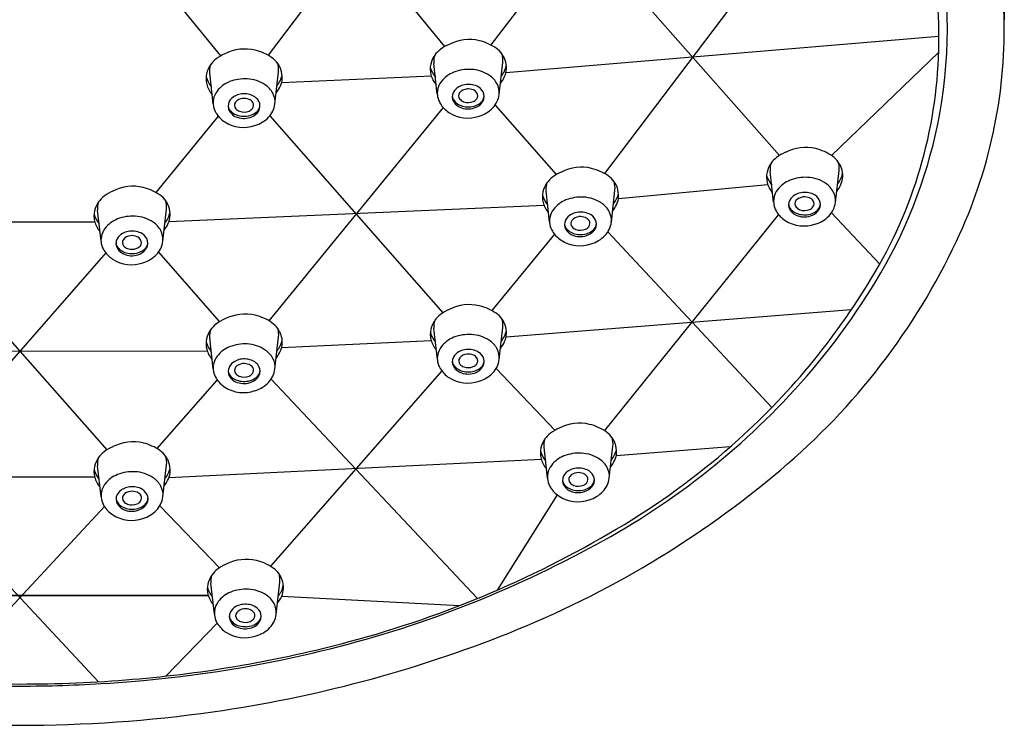
# Model space of a CAD drawing. Extents: x 4390 to 4396.4, y 219.7 to 242.3.
# Drawn here: x 4393.2 to 4395, y 236.7 to 237.9 of the extents above; entities that cross this region are included whole.
import ezdxf

# ---------------------------------------------------------------- set-up
doc = ezdxf.new("R2010")
doc.units = 0
doc.header["$LTSCALE"] = 0.64311
doc.layers.get('0').update_dxf_attribs({"color": 255, "linetype": 'CONTINUOUS'})

msp = doc.modelspace()

# ---------------------------------------------------------------- linework, layer by layer
for p, q in [((4394.943, 238.5526), (4394.9507, 237.9288)), ((4393.9409, 238.2817), (4393.6247, 237.865)), ((4393.6262, 238.2653), (4393.9426, 237.8804)), ((4394.5431, 238.0646), (4394.2305, 237.652)), ((4394.1419, 238.0354), (4394.0259, 237.8834)), ((4394.2342, 238.0377), (4394.5457, 237.6843)), ((4393.4258, 238.0026), (4393.5393, 237.8636)), ((4394.8331, 237.8984), (4394.053, 237.8331)), ((4394.8328, 237.8704), (4394.6399, 237.6841)), ((4393.9296, 237.7945), (4393.9234, 237.8501)), ((4394.041, 237.794), (4394.0475, 237.852)), ((4393.5258, 237.7775), (4393.5196, 237.8331)), ((4393.6372, 237.7769), (4393.6436, 237.8349)), ((4393.9189, 237.8272), (4393.649, 237.8151)), ((4394.0336, 237.7752), (4394.1437, 237.6498)), ((4393.94, 237.7708), (4393.6264, 237.3865)), ((4393.5349, 237.7553), (4393.4227, 237.6178)), ((4393.6279, 237.7556), (4393.9394, 237.4009)), ((4394.5353, 237.6001), (4394.5291, 237.6557)), ((4394.6467, 237.5995), (4394.6532, 237.6575)), ((4394.1317, 237.5645), (4394.1255, 237.6201)), ((4394.2431, 237.564), (4394.2495, 237.622)), ((4394.5251, 237.6313), (4394.2558, 237.6064)), ((4393.3239, 237.5302), (4393.3177, 237.5858)), ((4393.3239, 237.5302), (4393.3177, 237.5858)), ((4393.4353, 237.5297), (4393.4417, 237.5877)), ((4394.122, 237.5942), (4393.446, 237.5646)), ((4394.7265, 237.4885), (4394.6396, 237.5812)), ((4393.0421, 237.5647), (4393.3126, 237.5647)), ((4394.5444, 237.5779), (4394.2305, 237.1887)), ((4394.2367, 237.5466), (4394.5322, 237.2305)), ((4394.1404, 237.5428), (4394.0277, 237.405)), ((4393.4273, 237.5101), (4393.5374, 237.3849)), ((4393.3323, 237.509), (4393.0213, 237.1535)), ((4393.022, 237.5084), (4393.3341, 237.1539)), ((4394.6752, 237.406), (4394.0534, 237.3568)), ((4393.9297, 237.3171), (4393.9235, 237.3727)), ((4394.0411, 237.3166), (4394.0475, 237.3745)), ((4393.5258, 237.3), (4393.5196, 237.3556)), ((4393.6372, 237.2995), (4393.6437, 237.3574)), ((4393.9188, 237.3502), (4393.6491, 237.338)), ((4392.8398, 237.3331), (4393.5154, 237.3318)), ((4394.0355, 237.3005), (4394.1413, 237.1894)), ((4393.5332, 237.2802), (4393.4244, 237.1565)), ((4393.9378, 237.2962), (4393.6292, 236.9444)), ((4393.6302, 237.2812), (4394.0019, 236.8865)), ((4394.128, 237.1034), (4394.1218, 237.159)), ((4394.2394, 237.1029), (4394.2459, 237.1609)), ((4394.457, 237.1593), (4394.2518, 237.1436)), ((4394.1171, 237.1366), (4393.446, 237.1039)), ((4393.324, 237.0699), (4393.3178, 237.1255)), ((4393.324, 237.0699), (4393.3178, 237.1255)), ((4393.4354, 237.0694), (4393.4419, 237.1274)), ((4393.0422, 237.1053), (4393.3125, 237.1053)), ((4394.1452, 237.0733), (4394.0373, 236.9015)), ((4393.0246, 237.0518), (4393.3194, 236.7364)), ((4393.3301, 237.0518), (4393.0363, 236.7364)), ((4393.4297, 237.0532), (4393.5374, 236.9418)), ((4393.528, 236.8583), (4393.5218, 236.9139)), ((4393.6394, 236.8577), (4393.6459, 236.9157)), ((4393.5168, 236.8925), (4392.8376, 236.8913)), ((4392.8379, 236.8925), (4393.5171, 236.8913)), ((4393.6494, 236.8908), (4393.9696, 236.8737)), ((4393.5328, 236.8422), (4393.4408, 236.7466))]:
    msp.add_line(p, q)
for centre, radius, start, end in [((4393.9474, 237.8956), 0.8858, 359.4729, 33.2204), ((4394.0224, 237.9129), 0.9285, 0.9851, 22.2921), ((4393.971, 237.9147), 0.8773, 349.8399, 12.6544), ((4394.0535, 237.9134), 0.8974, 334.7115, 0.9851), ((4393.977, 237.8207), 0.0688, 112.2372, 127.5539), ((4393.9872, 237.8136), 0.0796, 76.7314, 117.1096), ((4393.9854, 237.8061), 0.0872, 54.9176, 76.7314), ((4394.0045, 237.8951), 0.8286, 329.5459, 359.4729), ((4393.5731, 237.8037), 0.0688, 112.2372, 127.5539), ((4393.5834, 237.7965), 0.0796, 76.7314, 117.1096), ((4393.5816, 237.7891), 0.0872, 54.9176, 76.7314), ((4393.9608, 237.8393), 0.044, 144.4841, 167.6769), ((4393.947, 237.8558), 0.0238, 157.8645, 174.2428), ((4393.9661, 237.8355), 0.0505, 127.9618, 144.4859), ((4394.0105, 237.8418), 0.0437, 35.2361, 54.9176), ((4394.0096, 237.8562), 0.0381, 353.6298, 16.4019), ((4394.0165, 237.8446), 0.0371, 17.9159, 37.0051), ((4393.557, 237.8222), 0.044, 144.4841, 167.6769), ((4393.5432, 237.8388), 0.0238, 157.8645, 174.2428), ((4393.5623, 237.8184), 0.0505, 127.9618, 144.4859), ((4393.6066, 237.8247), 0.0437, 35.2361, 54.9176), ((4393.6057, 237.8392), 0.0381, 353.6298, 16.4019), ((4393.6127, 237.8276), 0.0371, 17.9159, 37.0051), ((4393.9579, 237.8399), 0.0411, 167.6769, 194.2219), ((4393.9616, 237.8544), 0.0385, 174.2428, 186.3599), ((4394.0108, 237.8552), 0.044, 320.3066, 347.9602), ((4394.0081, 237.8419), 0.046, 358.3282, 17.9159), ((4393.5541, 237.8228), 0.0411, 167.6769, 194.2219), ((4393.5578, 237.8373), 0.0385, 174.2428, 186.3599), ((4393.607, 237.8382), 0.044, 320.3066, 347.9602), ((4393.6042, 237.8248), 0.046, 358.3282, 17.9159), ((4393.9714, 237.8605), 0.0573, 198.0683, 217.7748), ((4393.962, 237.8409), 0.0453, 194.2219, 220.7545), ((4393.9779, 237.786), 0.0517, 111.1285, 142.9402), ((4393.9869, 237.7627), 0.0767, 87.0182, 111.1285), ((4393.9876, 237.7751), 0.0643, 55.9903, 87.0182), ((4393.9996, 237.7929), 0.0428, 28.5868, 55.9903), ((4394.0177, 237.8416), 0.0364, 335.7817, 358.3282), ((4393.5676, 237.8435), 0.0573, 198.0683, 217.7748), ((4393.5582, 237.8239), 0.0453, 194.2219, 220.7545), ((4393.5741, 237.769), 0.0517, 111.1285, 142.9402), ((4393.5831, 237.7457), 0.0767, 87.0182, 111.1285), ((4393.5837, 237.7581), 0.0643, 55.9903, 87.0182), ((4393.5958, 237.7759), 0.0428, 28.5868, 55.9903), ((4393.6138, 237.8246), 0.0364, 335.7817, 358.3282), ((4393.9647, 237.796), 0.0352, 142.9402, 169.122), ((4393.9847, 237.7797), 0.0327, 100.8009, 119.8086), ((4393.9855, 237.7751), 0.0373, 65.2805, 100.8009), ((4394.0081, 237.7976), 0.0331, 353.8067, 28.5868), ((4393.9935, 237.8525), 0.0629, 322.2512, 335.7817), ((4393.5609, 237.7789), 0.0352, 142.9402, 169.122), ((4393.5809, 237.7626), 0.0327, 100.8009, 119.8086), ((4393.5817, 237.7581), 0.0373, 65.2805, 100.8009), ((4393.6042, 237.7805), 0.0331, 353.8067, 28.5868), ((4393.5896, 237.8354), 0.0629, 322.2512, 335.7817), ((4393.9641, 237.7961), 0.0345, 169.122, 211.9271), ((4393.9737, 237.79), 0.0172, 150.5417, 212.0282), ((4393.9815, 237.7852), 0.0263, 119.8086, 149.9132), ((4393.9772, 237.7919), 0.00925, 143.1799, 222.0908), ((4393.9844, 237.7849), 0.0192, 95.1342, 139.3132), ((4393.985, 237.7788), 0.0254, 67.9063, 95.1342), ((4393.9892, 237.7891), 0.0142, 33.5174, 67.9063), ((4393.9934, 237.7919), 0.00914, 321.0698, 33.5416), ((4393.9913, 237.7876), 0.0236, 29.0699, 65.2805), ((4393.9965, 237.7906), 0.0176, 330.0535, 28.5342), ((4393.9978, 237.8001), 0.0436, 316.6796, 351.9519), ((4393.5602, 237.7791), 0.0345, 169.122, 211.9271), ((4393.5699, 237.7729), 0.0172, 150.5417, 212.0282), ((4393.5776, 237.7682), 0.0263, 119.8086, 149.9132), ((4393.5734, 237.7748), 0.00925, 143.1799, 222.0908), ((4393.5806, 237.7678), 0.0192, 95.1342, 139.3132), ((4393.5811, 237.7617), 0.0254, 67.9063, 95.1342), ((4393.5853, 237.7721), 0.0142, 33.5174, 67.9063), ((4393.5895, 237.7748), 0.00914, 321.0698, 33.5416), ((4393.5875, 237.7705), 0.0236, 29.0699, 65.2805), ((4393.5926, 237.7736), 0.0176, 330.0535, 28.5342), ((4393.594, 237.783), 0.0436, 316.6796, 351.9519), ((4393.9794, 237.8057), 0.0526, 211.9271, 236.6213), ((4393.9706, 237.7922), 0.014, 184.5638, 208.2976), ((4393.9779, 237.7961), 0.0224, 208.2976, 237.3577), ((4393.9806, 237.7943), 0.0253, 212.0282, 252.5304), ((4393.9833, 237.8046), 0.0324, 237.3577, 255.1642), ((4393.9831, 237.7972), 0.0172, 222.0908, 249.1818), ((4393.9852, 237.8027), 0.0231, 249.1818, 293.2177), ((4393.988, 237.7962), 0.0161, 293.2177, 321.0698), ((4393.9889, 237.8013), 0.0287, 290.3211, 313.6277), ((4393.9901, 237.7943), 0.025, 291.9324, 330.0535), ((4393.9966, 237.7932), 0.0177, 313.6277, 338.8739), ((4393.9988, 237.7924), 0.0152, 338.8739, 356.2758), ((4393.5756, 237.7886), 0.0526, 211.9271, 236.6213), ((4393.5667, 237.7751), 0.014, 184.5638, 208.2976), ((4393.5741, 237.7791), 0.0224, 208.2976, 237.3577), ((4393.5768, 237.7772), 0.0253, 212.0282, 252.5304), ((4393.5795, 237.7875), 0.0324, 237.3577, 255.1642), ((4393.5793, 237.7801), 0.0172, 222.0908, 249.1818), ((4393.5814, 237.7856), 0.0231, 249.1818, 293.2177), ((4393.5842, 237.7792), 0.0161, 293.2177, 321.0698), ((4393.5851, 237.7842), 0.0287, 290.3211, 313.6277), ((4393.5862, 237.7773), 0.025, 291.9324, 330.0535), ((4393.5928, 237.7762), 0.0177, 313.6277, 338.8739), ((4393.595, 237.7753), 0.0152, 338.8739, 356.2758), ((4393.9842, 237.8129), 0.0612, 236.6213, 289.7385), ((4393.9849, 237.8045), 0.0364, 250.9785, 293.4844), ((4393.9854, 237.8124), 0.0405, 255.1642, 271.9337), ((4393.9855, 237.8107), 0.0388, 271.9337, 290.3211), ((4393.9886, 237.8102), 0.0573, 286.5343, 315.6881), ((4393.9769, 237.9136), 0.8713, 329.6071, 349.8399), ((4393.5804, 237.7959), 0.0612, 236.6213, 289.7385), ((4393.5811, 237.7875), 0.0364, 250.9785, 293.4844), ((4393.5816, 237.7954), 0.0405, 255.1642, 271.9337), ((4393.5816, 237.7936), 0.0388, 271.9337, 290.3211), ((4393.5847, 237.7931), 0.0573, 286.5343, 315.6881), ((4394.5827, 237.6263), 0.0688, 112.2372, 127.5539), ((4394.5929, 237.6191), 0.0796, 76.7314, 117.1096), ((4394.5912, 237.6117), 0.0872, 54.9176, 76.7314), ((4394.5665, 237.6448), 0.044, 144.4841, 167.6769), ((4394.5527, 237.6614), 0.0238, 157.8645, 174.2428), ((4394.5718, 237.641), 0.0505, 127.9618, 144.4859), ((4394.6162, 237.6473), 0.0437, 35.2361, 54.9176), ((4394.6153, 237.6617), 0.0381, 353.6298, 16.4019), ((4394.6222, 237.6502), 0.0371, 17.9159, 37.0051), ((4394.179, 237.5907), 0.0688, 112.2372, 127.5539), ((4394.1893, 237.5836), 0.0796, 76.7314, 117.1096), ((4394.1875, 237.5761), 0.0872, 54.9176, 76.7314), ((4394.5636, 237.6454), 0.0411, 167.6769, 194.2219), ((4394.5674, 237.6599), 0.0385, 174.2428, 186.3599), ((4394.6165, 237.6608), 0.044, 320.3066, 347.9602), ((4394.6138, 237.6474), 0.046, 358.3282, 17.9159), ((4394.1629, 237.6092), 0.044, 144.4841, 167.6769), ((4394.1491, 237.6258), 0.0238, 157.8645, 174.2428), ((4394.1682, 237.6055), 0.0505, 127.9618, 144.4859), ((4394.2125, 237.6118), 0.0437, 35.2361, 54.9176), ((4394.2116, 237.6262), 0.0381, 353.6298, 16.4019), ((4394.2186, 237.6146), 0.0371, 17.9159, 37.0051), ((4394.5772, 237.6661), 0.0573, 198.0683, 217.7748), ((4394.5678, 237.6465), 0.0453, 194.2219, 220.7545), ((4394.5837, 237.5915), 0.0517, 111.1285, 142.9402), ((4394.5927, 237.5683), 0.0767, 87.0182, 111.1285), ((4394.5933, 237.5807), 0.0643, 55.9903, 87.0182), ((4394.6053, 237.5985), 0.0428, 28.5868, 55.9903), ((4394.6234, 237.6471), 0.0364, 335.7817, 358.3282), ((4393.3712, 237.5564), 0.0688, 112.2372, 127.5539), ((4393.3712, 237.5564), 0.0688, 112.2372, 127.5539), ((4393.3815, 237.5493), 0.0796, 76.7314, 117.1096), ((4393.3797, 237.5418), 0.0872, 54.9176, 76.7314), ((4394.16, 237.6099), 0.0411, 167.6769, 194.2219), ((4394.1637, 237.6244), 0.0385, 174.2428, 186.3599), ((4394.2129, 237.6252), 0.044, 320.3066, 347.9602), ((4394.2101, 237.6119), 0.046, 358.3282, 17.9159), ((4394.5704, 237.6015), 0.0352, 142.9402, 169.122), ((4394.5904, 237.5852), 0.0327, 100.8009, 119.8086), ((4394.5913, 237.5806), 0.0373, 65.2805, 100.8009), ((4394.6138, 237.6031), 0.0331, 353.8067, 28.5868), ((4394.5992, 237.658), 0.0629, 322.2512, 335.7817), ((4393.3551, 237.575), 0.044, 144.4841, 167.6769), ((4393.3551, 237.575), 0.044, 144.4841, 167.6769), ((4393.3413, 237.5915), 0.0238, 157.8645, 174.2428), ((4393.3413, 237.5915), 0.0238, 157.8645, 174.2428), ((4393.3603, 237.5712), 0.0505, 127.9618, 144.4859), ((4393.3603, 237.5712), 0.0505, 127.9618, 144.4859), ((4393.4047, 237.5775), 0.0437, 35.2361, 54.9176), ((4393.4038, 237.5919), 0.0381, 353.6298, 16.4019), ((4393.4108, 237.5803), 0.0371, 17.9159, 37.0051), ((4394.1735, 237.6305), 0.0573, 198.0683, 217.7748), ((4394.1641, 237.6109), 0.0453, 194.2219, 220.7545), ((4394.18, 237.556), 0.0517, 111.1285, 142.9402), ((4394.189, 237.5327), 0.0767, 87.0182, 111.1285), ((4394.1896, 237.5451), 0.0643, 55.9903, 87.0182), ((4394.2017, 237.5629), 0.0428, 28.5868, 55.9903), ((4394.2197, 237.6116), 0.0364, 335.7817, 358.3282), ((4394.5698, 237.6016), 0.0345, 169.122, 211.9271), ((4394.5795, 237.5955), 0.0172, 150.5417, 212.0282), ((4394.5872, 237.5908), 0.0263, 119.8086, 149.9132), ((4394.583, 237.5974), 0.00925, 143.1799, 222.0908), ((4394.5901, 237.5904), 0.0192, 95.1342, 139.3132), ((4394.5907, 237.5843), 0.0254, 67.9063, 95.1342), ((4394.5949, 237.5947), 0.0142, 33.5174, 67.9063), ((4394.5991, 237.5974), 0.00914, 321.0698, 33.5416), ((4394.597, 237.5931), 0.0236, 29.0699, 65.2805), ((4394.6022, 237.5962), 0.0176, 330.0535, 28.5342), ((4394.6035, 237.6056), 0.0436, 316.6796, 351.9519), ((4393.3522, 237.5756), 0.0411, 167.6769, 194.2219), ((4393.3522, 237.5756), 0.0411, 167.6769, 194.2219), ((4393.3559, 237.5901), 0.0385, 174.2428, 186.3599), ((4393.3559, 237.5901), 0.0385, 174.2428, 186.3599), ((4393.4051, 237.5909), 0.044, 320.3066, 347.9602), ((4393.4023, 237.5776), 0.046, 358.3282, 17.9159), ((4394.1668, 237.566), 0.0352, 142.9402, 169.122), ((4394.1868, 237.5497), 0.0327, 100.8009, 119.8086), ((4394.1876, 237.5451), 0.0373, 65.2805, 100.8009), ((4394.2101, 237.5676), 0.0331, 353.8067, 28.5868), ((4394.1955, 237.6225), 0.0629, 322.2512, 335.7817), ((4394.5851, 237.6112), 0.0526, 211.9271, 236.6213), ((4394.5763, 237.5977), 0.014, 184.5638, 208.2976), ((4394.5836, 237.6017), 0.0224, 208.2976, 237.3577), ((4394.5863, 237.5998), 0.0253, 212.0282, 252.5304), ((4394.589, 237.6101), 0.0324, 237.3577, 255.1642), ((4394.5888, 237.6027), 0.0172, 222.0908, 249.1818), ((4394.5909, 237.6082), 0.0231, 249.1818, 293.2177), ((4394.5937, 237.6018), 0.0161, 293.2177, 321.0698), ((4394.5947, 237.6068), 0.0287, 290.3211, 313.6277), ((4394.5958, 237.5999), 0.025, 291.9324, 330.0535), ((4394.6023, 237.5988), 0.0177, 313.6277, 338.8739), ((4394.6046, 237.5979), 0.0152, 338.8739, 356.2758), ((4393.3657, 237.5962), 0.0573, 198.0683, 217.7748), ((4393.3657, 237.5962), 0.0573, 198.0683, 217.7748), ((4393.3563, 237.5766), 0.0453, 194.2219, 220.7545), ((4393.3563, 237.5766), 0.0453, 194.2219, 220.7545), ((4393.3722, 237.5217), 0.0517, 111.1285, 142.9402), ((4393.3722, 237.5217), 0.0517, 111.1285, 142.9402), ((4393.3812, 237.4984), 0.0767, 87.0182, 111.1285), ((4393.3818, 237.5108), 0.0643, 55.9903, 87.0182), ((4393.3939, 237.5286), 0.0428, 28.5868, 55.9903), ((4393.3877, 237.5882), 0.0629, 322.2512, 335.7817), ((4393.4119, 237.5773), 0.0364, 335.7817, 358.3282), ((4394.1661, 237.5661), 0.0345, 169.122, 211.9271), ((4394.1758, 237.56), 0.0172, 150.5417, 212.0282), ((4394.1835, 237.5552), 0.0263, 119.8086, 149.9132), ((4394.1793, 237.5619), 0.00925, 143.1799, 222.0908), ((4394.1865, 237.5549), 0.0192, 95.1342, 139.3132), ((4394.187, 237.5488), 0.0254, 67.9063, 95.1342), ((4394.1912, 237.5591), 0.0142, 33.5174, 67.9063), ((4394.1954, 237.5619), 0.00914, 321.0698, 33.5416), ((4394.1934, 237.5576), 0.0236, 29.0699, 65.2805), ((4394.1985, 237.5606), 0.0176, 330.0535, 28.5342), ((4394.1999, 237.5701), 0.0436, 316.6796, 351.9519), ((4394.5899, 237.6185), 0.0612, 236.6213, 289.7385), ((4394.5906, 237.6101), 0.0364, 250.9785, 293.4844), ((4394.5911, 237.618), 0.0405, 255.1642, 271.9337), ((4394.5912, 237.6162), 0.0388, 271.9337, 290.3211), ((4394.5943, 237.6157), 0.0573, 286.5343, 315.6881), ((4393.359, 237.5317), 0.0352, 142.9402, 169.122), ((4393.359, 237.5317), 0.0352, 142.9402, 169.122), ((4393.3789, 237.5154), 0.0327, 100.8009, 119.8086), ((4393.3789, 237.5154), 0.0327, 100.8009, 119.8086), ((4393.3798, 237.5108), 0.0373, 65.2805, 100.8009), ((4393.3855, 237.5233), 0.0236, 29.0699, 65.2805), ((4393.4023, 237.5333), 0.0331, 353.8067, 28.5868), ((4394.1815, 237.5757), 0.0526, 211.9271, 236.6213), ((4394.1726, 237.5622), 0.014, 184.5638, 208.2976), ((4394.18, 237.5661), 0.0224, 208.2976, 237.3577), ((4394.1827, 237.5643), 0.0253, 212.0282, 252.5304), ((4394.1854, 237.5746), 0.0324, 237.3577, 255.1642), ((4394.1852, 237.5672), 0.0172, 222.0908, 249.1818), ((4394.1873, 237.5727), 0.0231, 249.1818, 293.2177), ((4394.1901, 237.5662), 0.0161, 293.2177, 321.0698), ((4394.191, 237.5713), 0.0287, 290.3211, 313.6277), ((4394.1921, 237.5643), 0.025, 291.9324, 330.0535), ((4394.1987, 237.5632), 0.0177, 313.6277, 338.8739), ((4394.2009, 237.5624), 0.0152, 338.8739, 356.2758), ((4393.3583, 237.5318), 0.0345, 169.122, 211.9271), ((4393.3583, 237.5318), 0.0345, 169.122, 211.9271), ((4393.368, 237.5257), 0.0172, 150.5417, 212.0282), ((4393.368, 237.5257), 0.0172, 150.5417, 212.0282), ((4393.3648, 237.5279), 0.014, 184.5638, 208.2976), ((4393.3648, 237.5279), 0.014, 184.5638, 208.2976), ((4393.3757, 237.5209), 0.0263, 119.8086, 149.9132), ((4393.3757, 237.5209), 0.0263, 119.8086, 149.9132), ((4393.3715, 237.5276), 0.00925, 143.1799, 222.0908), ((4393.3715, 237.5276), 0.00925, 143.1799, 222.0908), ((4393.3787, 237.5206), 0.0192, 95.1342, 139.3132), ((4393.3787, 237.5206), 0.0192, 95.1342, 139.3132), ((4393.3792, 237.5145), 0.0254, 67.9063, 95.1342), ((4393.3834, 237.5248), 0.0142, 33.5174, 67.9063), ((4393.3876, 237.5276), 0.00914, 321.0698, 33.5416), ((4393.3907, 237.5263), 0.0176, 330.0535, 28.5342), ((4393.3931, 237.5281), 0.0152, 338.8739, 356.2758), ((4393.3921, 237.5358), 0.0436, 316.6796, 351.9519), ((4394.1863, 237.5829), 0.0612, 236.6213, 289.7385), ((4394.187, 237.5745), 0.0364, 250.9785, 293.4844), ((4394.1875, 237.5824), 0.0405, 255.1642, 271.9337), ((4394.1875, 237.5807), 0.0388, 271.9337, 290.3211), ((4394.1906, 237.5802), 0.0573, 286.5343, 315.6881), ((4393.7591, 238.0525), 1.223, 310.178, 334.7115), ((4393.3737, 237.5414), 0.0526, 211.9271, 236.6213), ((4393.3737, 237.5414), 0.0526, 211.9271, 236.6213), ((4393.3722, 237.5318), 0.0224, 208.2976, 237.3577), ((4393.3722, 237.5318), 0.0224, 208.2976, 237.3577), ((4393.3749, 237.53), 0.0253, 212.0282, 252.5304), ((4393.3749, 237.53), 0.0253, 212.0282, 252.5304), ((4393.3776, 237.5403), 0.0324, 237.3577, 255.1642), ((4393.3776, 237.5403), 0.0324, 237.3577, 255.1642), ((4393.3774, 237.5329), 0.0172, 222.0908, 249.1818), ((4393.3774, 237.5329), 0.0172, 222.0908, 249.1818), ((4393.3795, 237.5384), 0.0231, 249.1818, 293.2177), ((4393.3797, 237.5464), 0.0388, 271.9337, 290.3211), ((4393.3822, 237.5319), 0.0161, 293.2177, 321.0698), ((4393.3832, 237.537), 0.0287, 290.3211, 313.6277), ((4393.3843, 237.53), 0.025, 291.9324, 330.0535), ((4393.3909, 237.5289), 0.0177, 313.6277, 338.8739), ((4393.3784, 237.5486), 0.0612, 236.6213, 289.7385), ((4393.3791, 237.5402), 0.0364, 250.9785, 293.4844), ((4393.3797, 237.5481), 0.0405, 255.1642, 271.9337), ((4393.3797, 237.5481), 0.0405, 255.1642, 271.9337), ((4393.3828, 237.5459), 0.0573, 286.5343, 315.6881), ((4393.6134, 238.125), 1.2823, 312.051, 329.5459), ((4393.6564, 238.1016), 1.2429, 317.5402, 329.6071), ((4393.977, 237.3433), 0.0688, 112.2372, 127.5539), ((4393.9873, 237.3361), 0.0796, 76.7314, 117.1096), ((4393.9855, 237.3287), 0.0872, 54.9176, 76.7314), ((4393.5732, 237.3262), 0.0688, 112.2372, 127.5539), ((4393.5834, 237.319), 0.0796, 76.7314, 117.1096), ((4393.5817, 237.3116), 0.0872, 54.9176, 76.7314), ((4393.9609, 237.3618), 0.044, 144.4841, 167.6769), ((4393.9471, 237.3784), 0.0238, 157.8645, 174.2428), ((4393.9661, 237.3581), 0.0505, 127.9618, 144.4859), ((4394.0105, 237.3643), 0.0437, 35.2361, 54.9176), ((4394.0096, 237.3788), 0.0381, 353.6298, 16.4019), ((4394.0166, 237.3672), 0.0371, 17.9159, 37.0051), ((4393.557, 237.3447), 0.044, 144.4841, 167.6769), ((4393.5433, 237.3613), 0.0238, 157.8645, 174.2428), ((4393.5623, 237.341), 0.0505, 127.9618, 144.4859), ((4393.6067, 237.3472), 0.0437, 35.2361, 54.9176), ((4393.6058, 237.3617), 0.0381, 353.6298, 16.4019), ((4393.6127, 237.3501), 0.0371, 17.9159, 37.0051), ((4393.958, 237.3624), 0.0411, 167.6769, 194.2219), ((4393.9617, 237.3769), 0.0385, 174.2428, 186.3599), ((4394.0109, 237.3778), 0.044, 320.3066, 347.9602), ((4394.0081, 237.3645), 0.046, 358.3282, 17.9159), ((4393.5542, 237.3453), 0.0411, 167.6769, 194.2219), ((4393.5579, 237.3598), 0.0385, 174.2428, 186.3599), ((4393.607, 237.3607), 0.044, 320.3066, 347.9602), ((4393.6043, 237.3474), 0.046, 358.3282, 17.9159), ((4393.9715, 237.3831), 0.0573, 198.0683, 217.7748), ((4393.9621, 237.3635), 0.0453, 194.2219, 220.7545), ((4393.978, 237.3086), 0.0517, 111.1285, 142.9402), ((4393.987, 237.2853), 0.0767, 87.0182, 111.1285), ((4393.9876, 237.2977), 0.0643, 55.9903, 87.0182), ((4393.9997, 237.3155), 0.0428, 28.5868, 55.9903), ((4394.0177, 237.3642), 0.0364, 335.7817, 358.3282), ((4393.5677, 237.366), 0.0573, 198.0683, 217.7748), ((4393.5583, 237.3464), 0.0453, 194.2219, 220.7545), ((4393.5742, 237.2915), 0.0517, 111.1285, 142.9402), ((4393.5832, 237.2682), 0.0767, 87.0182, 111.1285), ((4393.5838, 237.2806), 0.0643, 55.9903, 87.0182), ((4393.5958, 237.2984), 0.0428, 28.5868, 55.9903), ((4393.5897, 237.358), 0.0629, 322.2512, 335.7817), ((4393.6139, 237.3471), 0.0364, 335.7817, 358.3282), ((4393.9648, 237.3186), 0.0352, 142.9402, 169.122), ((4393.9847, 237.3022), 0.0327, 100.8009, 119.8086), ((4393.9856, 237.2977), 0.0373, 65.2805, 100.8009), ((4394.0081, 237.3201), 0.0331, 353.8067, 28.5868), ((4393.9935, 237.3751), 0.0629, 322.2512, 335.7817), ((4393.561, 237.3015), 0.0352, 142.9402, 169.122), ((4393.5809, 237.2851), 0.0327, 100.8009, 119.8086), ((4393.5818, 237.2806), 0.0373, 65.2805, 100.8009), ((4393.5875, 237.293), 0.0236, 29.0699, 65.2805), ((4393.6043, 237.303), 0.0331, 353.8067, 28.5868), ((4393.9641, 237.3187), 0.0345, 169.122, 211.9271), ((4393.9738, 237.3125), 0.0172, 150.5417, 212.0282), ((4393.9815, 237.3078), 0.0263, 119.8086, 149.9132), ((4393.9773, 237.3144), 0.00925, 143.1799, 222.0908), ((4393.9845, 237.3074), 0.0192, 95.1342, 139.3132), ((4393.985, 237.3013), 0.0254, 67.9063, 95.1342), ((4393.9892, 237.3117), 0.0142, 33.5174, 67.9063), ((4393.9934, 237.3145), 0.00914, 321.0698, 33.5416), ((4393.9914, 237.3101), 0.0236, 29.0699, 65.2805), ((4393.9965, 237.3132), 0.0176, 330.0535, 28.5342), ((4393.9989, 237.3149), 0.0152, 338.8739, 356.2758), ((4393.9979, 237.3227), 0.0436, 316.6796, 351.9519), ((4393.5603, 237.3016), 0.0345, 169.122, 211.9271), ((4393.57, 237.2954), 0.0172, 150.5417, 212.0282), ((4393.5668, 237.2976), 0.014, 184.5638, 208.2976), ((4393.5777, 237.2907), 0.0263, 119.8086, 149.9132), ((4393.5735, 237.2973), 0.00925, 143.1799, 222.0908), ((4393.5806, 237.2903), 0.0192, 95.1342, 139.3132), ((4393.5812, 237.2842), 0.0254, 67.9063, 95.1342), ((4393.5854, 237.2946), 0.0142, 33.5174, 67.9063), ((4393.5896, 237.2974), 0.00914, 321.0698, 33.5416), ((4393.5927, 237.2961), 0.0176, 330.0535, 28.5342), ((4393.5951, 237.2978), 0.0152, 338.8739, 356.2758), ((4393.594, 237.3056), 0.0436, 316.6796, 351.9519), ((4393.9795, 237.3282), 0.0526, 211.9271, 236.6213), ((4393.9706, 237.3147), 0.014, 184.5638, 208.2976), ((4393.978, 237.3187), 0.0224, 208.2976, 237.3577), ((4393.9807, 237.3168), 0.0253, 212.0282, 252.5304), ((4393.9834, 237.3272), 0.0324, 237.3577, 255.1642), ((4393.9832, 237.3197), 0.0172, 222.0908, 249.1818), ((4393.9853, 237.3253), 0.0231, 249.1818, 293.2177), ((4393.9855, 237.3332), 0.0388, 271.9337, 290.3211), ((4393.988, 237.3188), 0.0161, 293.2177, 321.0698), ((4393.989, 237.3238), 0.0287, 290.3211, 313.6277), ((4393.9901, 237.3169), 0.025, 291.9324, 330.0535), ((4393.9967, 237.3158), 0.0177, 313.6277, 338.8739), ((4393.5756, 237.3111), 0.0526, 211.9271, 236.6213), ((4393.5741, 237.3016), 0.0224, 208.2976, 237.3577), ((4393.5769, 237.2997), 0.0253, 212.0282, 252.5304), ((4393.5796, 237.3101), 0.0324, 237.3577, 255.1642), ((4393.5794, 237.3026), 0.0172, 222.0908, 249.1818), ((4393.5816, 237.3179), 0.0405, 255.1642, 271.9337), ((4393.5815, 237.3082), 0.0231, 249.1818, 293.2177), ((4393.5817, 237.3161), 0.0388, 271.9337, 290.3211), ((4393.5842, 237.3017), 0.0161, 293.2177, 321.0698), ((4393.5852, 237.3067), 0.0287, 290.3211, 313.6277), ((4393.5863, 237.2998), 0.025, 291.9324, 330.0535), ((4393.5928, 237.2987), 0.0177, 313.6277, 338.8739), ((4393.9842, 237.3355), 0.0612, 236.6213, 289.7385), ((4393.985, 237.3271), 0.0364, 250.9785, 293.4844), ((4393.9855, 237.335), 0.0405, 255.1642, 271.9337), ((4393.9886, 237.3327), 0.0573, 286.5343, 315.6881), ((4393.5804, 237.3184), 0.0612, 236.6213, 289.7385), ((4393.5811, 237.31), 0.0364, 250.9785, 293.4844), ((4393.5848, 237.3156), 0.0573, 286.5343, 315.6881), ((4393.5695, 238.1811), 1.3607, 297.0584, 317.5402), ((4394.1754, 237.1296), 0.0688, 112.2372, 127.5539), ((4394.1856, 237.1225), 0.0796, 76.7314, 117.1096), ((4394.1839, 237.1151), 0.0872, 54.9176, 76.7314), ((4394.1592, 237.1482), 0.044, 144.4841, 167.6769), ((4394.1454, 237.1647), 0.0238, 157.8645, 174.2428), ((4394.1645, 237.1444), 0.0505, 127.9618, 144.4859), ((4394.2089, 237.1507), 0.0437, 35.2361, 54.9176), ((4394.208, 237.1651), 0.0381, 353.6298, 16.4019), ((4394.2149, 237.1535), 0.0371, 17.9159, 37.0051), ((4393.5645, 238.1792), 1.3553, 301.1967, 312.051), ((4393.3714, 237.0961), 0.0688, 112.2372, 127.5539), ((4393.3714, 237.0961), 0.0688, 112.2372, 127.5539), ((4393.3816, 237.089), 0.0796, 76.7314, 117.1096), ((4393.3799, 237.0815), 0.0872, 54.9176, 76.7314), ((4394.1563, 237.1488), 0.0411, 167.6769, 194.2219), ((4394.16, 237.1633), 0.0385, 174.2428, 186.3599), ((4394.2092, 237.1641), 0.044, 320.3066, 347.9602), ((4394.2065, 237.1508), 0.046, 358.3282, 17.9159), ((4393.3552, 237.1146), 0.044, 144.4841, 167.6769), ((4393.3552, 237.1146), 0.044, 144.4841, 167.6769), ((4393.3414, 237.1312), 0.0238, 157.8645, 174.2428), ((4393.3414, 237.1312), 0.0238, 157.8645, 174.2428), ((4393.3605, 237.1109), 0.0505, 127.9618, 144.4859), ((4393.3605, 237.1109), 0.0505, 127.9618, 144.4859), ((4393.4049, 237.1172), 0.0437, 35.2361, 54.9176), ((4393.404, 237.1316), 0.0381, 353.6298, 16.4019), ((4393.4109, 237.12), 0.0371, 17.9159, 37.0051), ((4394.1698, 237.1694), 0.0573, 198.0683, 217.7748), ((4394.1604, 237.1498), 0.0453, 194.2219, 220.7545), ((4394.1763, 237.0949), 0.0517, 111.1285, 142.9402), ((4394.1853, 237.0716), 0.0767, 87.0182, 111.1285), ((4394.186, 237.084), 0.0643, 55.9903, 87.0182), ((4394.198, 237.1018), 0.0428, 28.5868, 55.9903), ((4394.2161, 237.1505), 0.0364, 335.7817, 358.3282), ((4393.3523, 237.1153), 0.0411, 167.6769, 194.2219), ((4393.3523, 237.1153), 0.0411, 167.6769, 194.2219), ((4393.356, 237.1298), 0.0385, 174.2428, 186.3599), ((4393.356, 237.1298), 0.0385, 174.2428, 186.3599), ((4393.4052, 237.1306), 0.044, 320.3066, 347.9602), ((4393.4025, 237.1173), 0.046, 358.3282, 17.9159), ((4394.1631, 237.1049), 0.0352, 142.9402, 169.122), ((4394.1831, 237.0886), 0.0327, 100.8009, 119.8086), ((4394.184, 237.084), 0.0373, 65.2805, 100.8009), ((4394.2065, 237.1065), 0.0331, 353.8067, 28.5868), ((4394.1919, 237.1614), 0.0629, 322.2512, 335.7817), ((4393.3658, 237.1359), 0.0573, 198.0683, 217.7748), ((4393.3658, 237.1359), 0.0573, 198.0683, 217.7748), ((4393.3564, 237.1163), 0.0453, 194.2219, 220.7545), ((4393.3564, 237.1163), 0.0453, 194.2219, 220.7545), ((4393.3723, 237.0614), 0.0517, 111.1285, 142.9402), ((4393.3723, 237.0614), 0.0517, 111.1285, 142.9402), ((4393.3813, 237.0381), 0.0767, 87.0182, 111.1285), ((4393.382, 237.0505), 0.0643, 55.9903, 87.0182), ((4393.394, 237.0683), 0.0428, 28.5868, 55.9903), ((4393.3879, 237.1279), 0.0629, 322.2512, 335.7817), ((4393.4121, 237.117), 0.0364, 335.7817, 358.3282), ((4393.3977, 238.4805), 1.7832, 291.7393, 310.178), ((4394.1625, 237.105), 0.0345, 169.122, 211.9271), ((4394.1721, 237.0989), 0.0172, 150.5417, 212.0282), ((4394.1799, 237.0942), 0.0263, 119.8086, 149.9132), ((4394.1756, 237.1008), 0.00925, 143.1799, 222.0908), ((4394.1828, 237.0938), 0.0192, 95.1342, 139.3132), ((4394.1834, 237.0877), 0.0254, 67.9063, 95.1342), ((4394.1876, 237.098), 0.0142, 33.5174, 67.9063), ((4394.1918, 237.1008), 0.00914, 321.0698, 33.5416), ((4394.1897, 237.0965), 0.0236, 29.0699, 65.2805), ((4394.1949, 237.0995), 0.0176, 330.0535, 28.5342), ((4394.1962, 237.109), 0.0436, 316.6796, 351.9519), ((4393.3591, 237.0714), 0.0352, 142.9402, 169.122), ((4393.3591, 237.0714), 0.0352, 142.9402, 169.122), ((4393.3759, 237.0606), 0.0263, 119.8086, 149.9132), ((4393.3759, 237.0606), 0.0263, 119.8086, 149.9132), ((4393.3791, 237.055), 0.0327, 100.8009, 119.8086), ((4393.3791, 237.055), 0.0327, 100.8009, 119.8086), ((4393.38, 237.0505), 0.0373, 65.2805, 100.8009), ((4393.3857, 237.0629), 0.0236, 29.0699, 65.2805), ((4393.4025, 237.0729), 0.0331, 353.8067, 28.5868), ((4394.1778, 237.1146), 0.0526, 211.9271, 236.6213), ((4394.169, 237.1011), 0.014, 184.5638, 208.2976), ((4394.1763, 237.105), 0.0224, 208.2976, 237.3577), ((4394.179, 237.1032), 0.0253, 212.0282, 252.5304), ((4394.1817, 237.1135), 0.0324, 237.3577, 255.1642), ((4394.1815, 237.1061), 0.0172, 222.0908, 249.1818), ((4394.1836, 237.1116), 0.0231, 249.1818, 293.2177), ((4394.1864, 237.1051), 0.0161, 293.2177, 321.0698), ((4394.1873, 237.1102), 0.0287, 290.3211, 313.6277), ((4394.1885, 237.1032), 0.025, 291.9324, 330.0535), ((4394.195, 237.1021), 0.0177, 313.6277, 338.8739), ((4394.1972, 237.1013), 0.0152, 338.8739, 356.2758), ((4393.3585, 237.0715), 0.0345, 169.122, 211.9271), ((4393.3585, 237.0715), 0.0345, 169.122, 211.9271), ((4393.3681, 237.0653), 0.0172, 150.5417, 212.0282), ((4393.3681, 237.0653), 0.0172, 150.5417, 212.0282), ((4393.365, 237.0675), 0.014, 184.5638, 208.2976), ((4393.365, 237.0675), 0.014, 184.5638, 208.2976), ((4393.3716, 237.0672), 0.00925, 143.1799, 222.0908), ((4393.3716, 237.0672), 0.00925, 143.1799, 222.0908), ((4393.3788, 237.0602), 0.0192, 95.1342, 139.3132), ((4393.3788, 237.0602), 0.0192, 95.1342, 139.3132), ((4393.3794, 237.0541), 0.0254, 67.9063, 95.1342), ((4393.3836, 237.0645), 0.0142, 33.5174, 67.9063), ((4393.3878, 237.0673), 0.00914, 321.0698, 33.5416), ((4393.3909, 237.066), 0.0176, 330.0535, 28.5342), ((4393.3932, 237.0677), 0.0152, 338.8739, 356.2758), ((4393.3922, 237.0755), 0.0436, 316.6796, 351.9519), ((4394.1826, 237.1218), 0.0612, 236.6213, 289.7385), ((4394.1833, 237.1134), 0.0364, 250.9785, 293.4844), ((4394.1838, 237.1213), 0.0405, 255.1642, 271.9337), ((4394.1839, 237.1196), 0.0388, 271.9337, 290.3211), ((4394.187, 237.1191), 0.0573, 286.5343, 315.6881), ((4393.3738, 237.081), 0.0526, 211.9271, 236.6213), ((4393.3738, 237.081), 0.0526, 211.9271, 236.6213), ((4393.3723, 237.0715), 0.0224, 208.2976, 237.3577), ((4393.3723, 237.0715), 0.0224, 208.2976, 237.3577), ((4393.375, 237.0697), 0.0253, 212.0282, 252.5304), ((4393.375, 237.0697), 0.0253, 212.0282, 252.5304), ((4393.3777, 237.08), 0.0324, 237.3577, 255.1642), ((4393.3777, 237.08), 0.0324, 237.3577, 255.1642), ((4393.3775, 237.0725), 0.0172, 222.0908, 249.1818), ((4393.3775, 237.0725), 0.0172, 222.0908, 249.1818), ((4393.3798, 237.0878), 0.0405, 255.1642, 271.9337), ((4393.3798, 237.0878), 0.0405, 255.1642, 271.9337), ((4393.3796, 237.0781), 0.0231, 249.1818, 293.2177), ((4393.3799, 237.086), 0.0388, 271.9337, 290.3211), ((4393.3824, 237.0716), 0.0161, 293.2177, 321.0698), ((4393.3833, 237.0766), 0.0287, 290.3211, 313.6277), ((4393.3845, 237.0697), 0.025, 291.9324, 330.0535), ((4393.391, 237.0686), 0.0177, 313.6277, 338.8739), ((4393.3786, 237.0883), 0.0612, 236.6213, 289.7385), ((4393.3793, 237.0799), 0.0364, 250.9785, 293.4844), ((4393.383, 237.0855), 0.0573, 286.5343, 315.6881), ((4393.278, 238.6523), 1.9084, 284.971, 301.1967), ((4393.2651, 238.699), 1.9606, 282.4551, 298.0954), ((4393.5754, 236.8845), 0.0688, 112.2372, 127.5539), ((4393.5856, 236.8773), 0.0796, 76.7314, 117.1096), ((4393.5838, 236.8699), 0.0872, 54.9176, 76.7314), ((4393.5592, 236.903), 0.044, 144.4841, 167.6769), ((4393.5454, 236.9196), 0.0238, 157.8645, 174.2428), ((4393.5645, 236.8992), 0.0505, 127.9618, 144.4859), ((4393.6089, 236.9055), 0.0437, 35.2361, 54.9176), ((4393.608, 236.9199), 0.0381, 353.6298, 16.4019), ((4393.6149, 236.9083), 0.0371, 17.9159, 37.0051), ((4393.5563, 236.9036), 0.0411, 167.6769, 194.2219), ((4393.5698, 236.9242), 0.0573, 198.0683, 217.7748), ((4393.56, 236.9181), 0.0385, 174.2428, 186.3599), ((4393.6092, 236.919), 0.044, 320.3066, 347.9602), ((4393.6065, 236.9056), 0.046, 358.3282, 17.9159), ((4393.5604, 236.9047), 0.0453, 194.2219, 220.7545), ((4393.5763, 236.8497), 0.0517, 111.1285, 142.9402), ((4393.5853, 236.8265), 0.0767, 87.0182, 111.1285), ((4393.586, 236.8389), 0.0643, 55.9903, 87.0182), ((4393.598, 236.8567), 0.0428, 28.5868, 55.9903), ((4393.5919, 236.9162), 0.0629, 322.2512, 335.7817), ((4393.6161, 236.9053), 0.0364, 335.7817, 358.3282), ((4393.5631, 236.8597), 0.0352, 142.9402, 169.122), ((4393.5799, 236.849), 0.0263, 119.8086, 149.9132), ((4393.5831, 236.8434), 0.0327, 100.8009, 119.8086), ((4393.5839, 236.8388), 0.0373, 65.2805, 100.8009), ((4393.5897, 236.8513), 0.0236, 29.0699, 65.2805), ((4393.6065, 236.8613), 0.0331, 353.8067, 28.5868), ((4393.5625, 236.8598), 0.0345, 169.122, 211.9271), ((4393.5721, 236.8537), 0.0172, 150.5417, 212.0282), ((4393.569, 236.8559), 0.014, 184.5638, 208.2976), ((4393.5756, 236.8556), 0.00925, 143.1799, 222.0908), ((4393.5828, 236.8486), 0.0192, 95.1342, 139.3132), ((4393.5834, 236.8425), 0.0254, 67.9063, 95.1342), ((4393.5876, 236.8528), 0.0142, 33.5174, 67.9063), ((4393.5918, 236.8556), 0.00914, 321.0698, 33.5416), ((4393.5949, 236.8544), 0.0176, 330.0535, 28.5342), ((4393.5972, 236.8561), 0.0152, 338.8739, 356.2758), ((4393.5962, 236.8638), 0.0436, 316.6796, 351.9519), ((4393.5778, 236.8694), 0.0526, 211.9271, 236.6213), ((4393.5763, 236.8599), 0.0224, 208.2976, 237.3577), ((4393.579, 236.858), 0.0253, 212.0282, 252.5304), ((4393.5817, 236.8683), 0.0324, 237.3577, 255.1642), ((4393.5815, 236.8609), 0.0172, 222.0908, 249.1818), ((4393.5838, 236.8762), 0.0405, 255.1642, 271.9337), ((4393.5836, 236.8664), 0.0231, 249.1818, 293.2177), ((4393.5839, 236.8744), 0.0388, 271.9337, 290.3211), ((4393.5864, 236.86), 0.0161, 293.2177, 321.0698), ((4393.5873, 236.865), 0.0287, 290.3211, 313.6277), ((4393.5885, 236.8581), 0.025, 291.9324, 330.0535), ((4393.595, 236.857), 0.0177, 313.6277, 338.8739), ((4393.2016, 238.9723), 2.3126, 278.0456, 291.7393), ((4393.5826, 236.8767), 0.0612, 236.6213, 289.7385), ((4393.5833, 236.8683), 0.0364, 250.9785, 293.4844), ((4393.587, 236.8739), 0.0573, 286.5343, 315.6881), ((4393.1949, 238.9631), 2.23, 274.7751, 284.971), ((4393.1955, 238.9572), 2.2279, 273.543, 282.7712), ((4393.1758, 239.1554), 2.423, 265.2249, 270.0359), ((4393.1764, 239.1754), 2.4467, 266.372, 270.0234), ((4393.1789, 239.1554), 2.423, 269.9642, 274.7751), ((4393.1784, 239.1754), 2.4467, 269.9766, 273.628), ((4393.1771, 239.1416), 2.4836, 261.9544, 270.0068), ((4393.1777, 239.1416), 2.4836, 269.9932, 278.0456)]:
    msp.add_arc(centre, radius, start, end)

doc.saveas('drawing.dxf')
